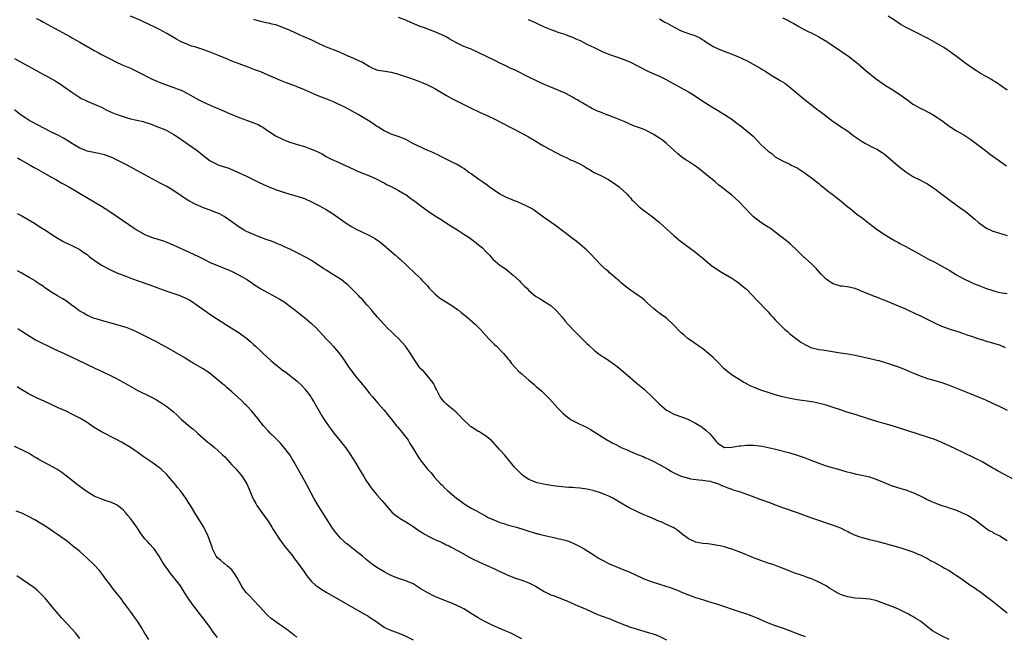
# Model space of a CAD drawing. Units: inches. Extents: x 2625000 to 2628000, y 1464000 to 1467000.
# Drawn here: x 2626718 to 2626990, y 1465691 to 1465861 of the extents above; entities that cross this region are included whole.
import ezdxf

# ---------------------------------------------------------------- set-up
doc = ezdxf.new("R2010")
doc.units = ezdxf.units.IN
doc.header["$MEASUREMENT"] = 0
doc.layers.add('LD26251464_10ft', color=103, linetype='Continuous')

msp = doc.modelspace()

# ---------------------------------------------------------------- linework, layer by layer
at = {"layer": 'LD26251464_10ft'}
for points, elevation in [([(2626723, 1465861.53), (2626724.04, 1465861), (2626725, 1465860.49), (2626727, 1465859.4), (2626732.4, 1465856.4), (2626733, 1465856.09), (2626734.98, 1465855), (2626739, 1465852.65), (2626740.06, 1465852.06), (2626741, 1465851.55), (2626743, 1465850.51), (2626745, 1465849.53), (2626746.72, 1465848.72), (2626748.1, 1465848.1), (2626749, 1465847.74), (2626750.88, 1465846.88), (2626755, 1465844.78), (2626756.23, 1465844.23), (2626757.64, 1465843.64), (2626759.1, 1465843.1), (2626761, 1465842.45), (2626761.92, 1465842.08), (2626763, 1465841.68), (2626764.78, 1465840.78), (2626767, 1465839.5), (2626767.9, 1465839), (2626769, 1465838.45), (2626771, 1465837.52), (2626774.19, 1465836.19), (2626776.94, 1465835), (2626779, 1465834.16), (2626781, 1465833.4), (2626782.78, 1465832.78), (2626784.21, 1465832.21), (2626785, 1465831.79), (2626785.5, 1465831.5), (2626786.22, 1465831), (2626789, 1465829.13), (2626789.23, 1465829), (2626791, 1465828.14), (2626791.83, 1465827.83), (2626793, 1465827.37), (2626795.42, 1465826.58), (2626797, 1465826.1), (2626798.39, 1465825.61), (2626799, 1465825.42), (2626800.68, 1465824.68), (2626801.99, 1465823.99), (2626803, 1465823.38), (2626803.68, 1465823), (2626805, 1465822.36), (2626805.96, 1465821.96), (2626808.74, 1465820.74), (2626809, 1465820.6), (2626811.46, 1465819.46), (2626812.63, 1465819), (2626815, 1465818.01), (2626817, 1465817.11), (2626818.37, 1465816.37), (2626819, 1465816.07), (2626819.69, 1465815.69), (2626821.11, 1465815), (2626823, 1465814.01), (2626824.74, 1465813), (2626825, 1465812.84), (2626826.03, 1465812.03), (2626827, 1465811.36), (2626827.45, 1465811), (2626829.47, 1465809.47), (2626830.19, 1465809), (2626830.64, 1465808.64), (2626831.82, 1465807.82), (2626833.12, 1465807), (2626835, 1465805.75), (2626836.21, 1465805), (2626837.91, 1465803.91), (2626839.39, 1465803), (2626841, 1465801.97), (2626842.46, 1465801), (2626843.93, 1465799.93), (2626845.07, 1465799), (2626846.13, 1465798.13), (2626847, 1465797.21), (2626848.12, 1465796.12), (2626849.03, 1465795), (2626851, 1465793.37), (2626851.47, 1465793), (2626852.42, 1465792.42), (2626853.56, 1465791.56), (2626854.2, 1465791), (2626854.64, 1465790.64), (2626856.38, 1465789), (2626856.68, 1465788.68), (2626857.68, 1465787.68), (2626858.41, 1465787), (2626859, 1465786.4), (2626860.84, 1465784.84), (2626862.05, 1465784.05), (2626863.32, 1465783.32), (2626863.82, 1465783), (2626865, 1465782.2), (2626866.35, 1465781), (2626866.67, 1465780.67), (2626868.12, 1465779), (2626869, 1465777.94), (2626869.81, 1465777), (2626871.66, 1465775), (2626873, 1465773.67), (2626873.65, 1465773), (2626875, 1465771.73), (2626875.39, 1465771.39), (2626875.76, 1465771), (2626877, 1465769.9), (2626878.12, 1465769), (2626878.63, 1465768.63), (2626879, 1465768.34), (2626879.84, 1465767.84), (2626881.02, 1465767), (2626883, 1465765.61), (2626883.77, 1465765), (2626884.47, 1465764.47), (2626885.58, 1465763.58), (2626889, 1465760.63), (2626889.89, 1465759.89), (2626890.88, 1465759), (2626893, 1465757.01), (2626894.99, 1465755), (2626897, 1465753.32), (2626897.49, 1465753), (2626899, 1465752.21), (2626901.39, 1465751.39), (2626902.86, 1465750.86), (2626905, 1465749.74), (2626906.67, 1465748.67), (2626907, 1465748.43), (2626907.81, 1465747.81), (2626909, 1465746.69), (2626910.43, 1465745), (2626910.7, 1465744.7), (2626911, 1465744.32), (2626911.75, 1465743.75), (2626913, 1465743.03), (2626915, 1465743.06), (2626917, 1465743.44), (2626917.47, 1465743.48), (2626919, 1465743.67), (2626919.64, 1465743.64), (2626921, 1465743.63), (2626923.35, 1465743.35), (2626925.05, 1465743.05), (2626926.67, 1465742.67), (2626931, 1465741.51), (2626933, 1465740.91), (2626935, 1465740.23), (2626935.89, 1465739.89), (2626939, 1465738.64), (2626941, 1465737.96), (2626945, 1465736.86), (2626946.42, 1465736.42), (2626948, 1465736), (2626949, 1465735.76), (2626951.3, 1465735.3), (2626953, 1465734.89), (2626955, 1465734.19), (2626957, 1465733.33), (2626959, 1465732.55), (2626961.69, 1465731.69), (2626963, 1465731.28), (2626965, 1465730.55), (2626967, 1465729.63), (2626968.28, 1465729), (2626968.75, 1465728.75), (2626970.09, 1465728.09), (2626971, 1465727.73), (2626971.51, 1465727.51), (2626973, 1465727.02), (2626974.49, 1465726.49), (2626975, 1465726.36), (2626977, 1465725.66), (2626978.6, 1465725), (2626979, 1465724.82), (2626980.2, 1465724.2), (2626981.46, 1465723.46), (2626982.14, 1465723), (2626985, 1465720.8), (2626986.07, 1465720.07), (2626987, 1465719.59), (2626987.36, 1465719.36), (2626989, 1465718.57), (2626991, 1465717.29)], 10720), ([(2626993, 1465734.1), (2626988.49, 1465736.49), (2626987.59, 1465737), (2626987, 1465737.34), (2626984.25, 1465739), (2626983.44, 1465739.44), (2626983, 1465739.64), (2626982.1, 1465740.1), (2626979, 1465741.55), (2626975, 1465743.47), (2626973.94, 1465743.94), (2626973, 1465744.38), (2626971, 1465745.18), (2626969, 1465745.86), (2626963.59, 1465747.59), (2626961, 1465748.45), (2626959, 1465749.06), (2626955, 1465750.16), (2626953, 1465750.79), (2626951.36, 1465751.36), (2626951, 1465751.51), (2626949, 1465752.15), (2626946.78, 1465752.78), (2626945, 1465753.37), (2626943, 1465754.06), (2626941, 1465754.67), (2626939.16, 1465755.16), (2626937.52, 1465755.52), (2626935.81, 1465755.81), (2626933, 1465756.2), (2626930.62, 1465756.62), (2626929, 1465757.01), (2626927, 1465757.55), (2626925.88, 1465757.88), (2626925, 1465758.18), (2626923, 1465758.88), (2626921.45, 1465759.45), (2626921, 1465759.65), (2626920.05, 1465760.05), (2626919, 1465760.61), (2626918.73, 1465760.73), (2626918.27, 1465761), (2626917, 1465761.79), (2626915.1, 1465763), (2626913.89, 1465763.89), (2626912.82, 1465764.82), (2626911, 1465766.63), (2626909.83, 1465767.83), (2626908.53, 1465769), (2626907, 1465770.22), (2626905.88, 1465771), (2626905.38, 1465771.38), (2626905, 1465771.6), (2626904.19, 1465772.19), (2626902.98, 1465772.98), (2626901.91, 1465773.91), (2626901, 1465774.66), (2626900.63, 1465775), (2626899, 1465776.77), (2626897, 1465778.69), (2626896.57, 1465779), (2626895.62, 1465779.62), (2626895, 1465780.12), (2626894.47, 1465780.47), (2626893.86, 1465781), (2626893.36, 1465781.36), (2626891.65, 1465783), (2626891, 1465783.57), (2626890.22, 1465784.22), (2626889.17, 1465785), (2626887, 1465786.44), (2626885.54, 1465787.54), (2626885, 1465788.05), (2626884.47, 1465788.47), (2626883.87, 1465789), (2626883, 1465789.82), (2626881.62, 1465791), (2626881.27, 1465791.27), (2626881, 1465791.53), (2626880.2, 1465792.2), (2626879.33, 1465793), (2626879, 1465793.28), (2626877.18, 1465795.18), (2626876.23, 1465796.23), (2626875.5, 1465797), (2626875, 1465797.47), (2626873, 1465799.16), (2626871.99, 1465799.99), (2626870.62, 1465801), (2626869, 1465802.29), (2626866.29, 1465804.29), (2626863, 1465806.64), (2626860.51, 1465808.51), (2626859.67, 1465809), (2626859, 1465809.37), (2626858.37, 1465809.63), (2626857, 1465810.29), (2626855.34, 1465811), (2626855, 1465811.13), (2626853.71, 1465811.71), (2626853, 1465811.97), (2626851, 1465813.01), (2626848.04, 1465815), (2626847.47, 1465815.47), (2626846.29, 1465816.29), (2626845.17, 1465817), (2626843, 1465818.57), (2626842.38, 1465819), (2626841.6, 1465819.6), (2626841, 1465820.04), (2626840.41, 1465820.41), (2626839, 1465821.23), (2626837.83, 1465821.83), (2626835, 1465823.18), (2626833.82, 1465823.82), (2626833, 1465824.17), (2626832.45, 1465824.45), (2626831.12, 1465825), (2626826.96, 1465827), (2626825, 1465828.06), (2626824.36, 1465828.36), (2626822.92, 1465828.92), (2626821, 1465829.55), (2626820.01, 1465829.99), (2626819, 1465830.46), (2626818.13, 1465831), (2626817.44, 1465831.44), (2626817, 1465831.7), (2626816.25, 1465832.25), (2626815.09, 1465833), (2626811.82, 1465835), (2626808.16, 1465837), (2626807, 1465837.54), (2626805.98, 1465837.98), (2626805, 1465838.44), (2626803.66, 1465839), (2626803.19, 1465839.19), (2626803, 1465839.28), (2626801.74, 1465839.74), (2626801, 1465840.07), (2626800.32, 1465840.32), (2626797, 1465841.8), (2626795, 1465842.65), (2626794.07, 1465843), (2626791.81, 1465843.81), (2626790.38, 1465844.38), (2626788.98, 1465844.98), (2626787, 1465845.88), (2626785, 1465846.73), (2626783.35, 1465847.35), (2626781, 1465848.2), (2626780.43, 1465848.43), (2626779, 1465848.96), (2626777, 1465849.74), (2626775.77, 1465850.23), (2626773.3, 1465851.3), (2626771, 1465852.22), (2626769, 1465852.92), (2626767, 1465853.56), (2626765.88, 1465853.88), (2626765, 1465854.2), (2626763.02, 1465855.02), (2626761.74, 1465855.74), (2626759, 1465857.37), (2626757, 1465858.47), (2626755.95, 1465859), (2626753.96, 1465859.96), (2626752.59, 1465860.59), (2626751.67, 1465861), (2626749, 1465862.14)], 10730), ([(2626783, 1465861.28), (2626784.79, 1465860.79), (2626787, 1465860.3), (2626788.05, 1465860.05), (2626789, 1465859.79), (2626791, 1465859.12), (2626793, 1465858.25), (2626794.37, 1465857.63), (2626795, 1465857.32), (2626795.77, 1465857), (2626796.61, 1465856.61), (2626799, 1465855.57), (2626801, 1465854.6), (2626803, 1465853.7), (2626806.41, 1465852.41), (2626807, 1465852.09), (2626807.77, 1465851.77), (2626809, 1465851.18), (2626810.56, 1465850.56), (2626812.28, 1465849.72), (2626813, 1465849.39), (2626815, 1465848.2), (2626815.81, 1465847.81), (2626817, 1465847.32), (2626817.25, 1465847.25), (2626818.73, 1465847), (2626821, 1465846.67), (2626823, 1465846.12), (2626826.28, 1465845), (2626828.29, 1465844.29), (2626829.73, 1465843.73), (2626831, 1465843.18), (2626833, 1465842.16), (2626836.24, 1465840.24), (2626837.53, 1465839.53), (2626839, 1465838.75), (2626843, 1465836.73), (2626845, 1465835.79), (2626845.56, 1465835.56), (2626846.78, 1465835), (2626849, 1465833.95), (2626857, 1465829.84), (2626858.85, 1465828.85), (2626861.34, 1465827.34), (2626861.92, 1465827), (2626863, 1465826.31), (2626864.49, 1465825.51), (2626865, 1465825.22), (2626866.45, 1465824.45), (2626867, 1465824.19), (2626867.77, 1465823.77), (2626869.43, 1465823), (2626870.49, 1465822.49), (2626871, 1465822.28), (2626873, 1465821.33), (2626874.49, 1465820.49), (2626875, 1465820.18), (2626875.75, 1465819.75), (2626877, 1465818.99), (2626879, 1465818), (2626880.99, 1465816.99), (2626883, 1465815.66), (2626883.9, 1465815), (2626885, 1465814.03), (2626886.11, 1465813), (2626886.51, 1465812.51), (2626887, 1465811.98), (2626887.43, 1465811.43), (2626887.85, 1465811), (2626889.44, 1465809.44), (2626890.59, 1465808.59), (2626891, 1465808.32), (2626893, 1465806.85), (2626894.01, 1465806.01), (2626895, 1465805.14), (2626896.12, 1465804.12), (2626899, 1465801.54), (2626900.37, 1465800.37), (2626901.49, 1465799.49), (2626904.97, 1465796.97), (2626906.08, 1465796.08), (2626907, 1465795.26), (2626909, 1465793.55), (2626909.75, 1465793), (2626911, 1465792.15), (2626911.71, 1465791.71), (2626915, 1465789.73), (2626916.12, 1465789), (2626917, 1465788.37), (2626917.76, 1465787.76), (2626918.68, 1465787), (2626919, 1465786.7), (2626920.69, 1465785), (2626921.8, 1465783.8), (2626924.72, 1465780.72), (2626925, 1465780.46), (2626925.67, 1465779.67), (2626926.29, 1465779), (2626927, 1465778.29), (2626928.61, 1465776.61), (2626929, 1465776.27), (2626929.64, 1465775.64), (2626930.38, 1465775), (2626931, 1465774.44), (2626932.92, 1465772.92), (2626934.06, 1465772.06), (2626935.32, 1465771.32), (2626937, 1465770.57), (2626937.52, 1465770.48), (2626939, 1465770.11), (2626940.03, 1465769.97), (2626945, 1465769.18), (2626947, 1465768.88), (2626949, 1465768.52), (2626953.52, 1465767.52), (2626955, 1465767.16), (2626955.61, 1465767), (2626957, 1465766.61), (2626958.2, 1465766.2), (2626959, 1465765.95), (2626961, 1465765.25), (2626963, 1465764.47), (2626964.04, 1465764.04), (2626965.42, 1465763.42), (2626967, 1465762.76), (2626969, 1465762.06), (2626971, 1465761.48), (2626973, 1465760.93), (2626975, 1465760.25), (2626975.9, 1465759.9), (2626981, 1465757.86), (2626983, 1465757.03), (2626985, 1465756.15), (2626987.17, 1465755.17), (2626989, 1465754.31), (2626991, 1465753.33)], 10740), ([(2626990.58, 1465770.58), (2626989.16, 1465771.16), (2626989, 1465771.24), (2626987.62, 1465771.62), (2626987, 1465771.84), (2626986.07, 1465772.07), (2626985, 1465772.37), (2626984.54, 1465772.54), (2626983, 1465773.01), (2626981.53, 1465773.53), (2626979.96, 1465774.04), (2626979, 1465774.39), (2626977.18, 1465775), (2626975.52, 1465775.52), (2626974.04, 1465776.04), (2626973, 1465776.45), (2626971, 1465777.33), (2626967.68, 1465779), (2626967, 1465779.36), (2626965.88, 1465779.87), (2626965, 1465780.31), (2626964.5, 1465780.5), (2626963, 1465781.18), (2626961, 1465782.01), (2626959.21, 1465782.79), (2626957.49, 1465783.49), (2626957, 1465783.73), (2626956.05, 1465784.05), (2626955, 1465784.5), (2626954.62, 1465784.62), (2626953, 1465785.23), (2626951, 1465786.08), (2626949, 1465786.88), (2626947.28, 1465787.28), (2626945.53, 1465787.53), (2626945, 1465787.59), (2626943, 1465788.17), (2626942.48, 1465788.48), (2626941.68, 1465789), (2626941.28, 1465789.28), (2626941, 1465789.5), (2626939.53, 1465791), (2626938.38, 1465792.38), (2626937, 1465793.71), (2626935.27, 1465795.27), (2626935, 1465795.49), (2626934.25, 1465796.25), (2626933, 1465797.43), (2626931.15, 1465799.15), (2626930.08, 1465800.08), (2626927, 1465802.47), (2626925.54, 1465803.54), (2626925, 1465803.83), (2626924.31, 1465804.31), (2626923, 1465805.14), (2626921, 1465806.75), (2626919.86, 1465807.86), (2626919, 1465808.76), (2626918.75, 1465809), (2626917, 1465810.86), (2626915.89, 1465811.89), (2626915, 1465812.66), (2626913, 1465814.23), (2626912.05, 1465815), (2626911.45, 1465815.45), (2626910.35, 1465816.35), (2626909.63, 1465817), (2626909, 1465817.5), (2626907, 1465819.18), (2626905.94, 1465819.94), (2626905, 1465820.72), (2626903, 1465822), (2626902.37, 1465822.37), (2626901.19, 1465823.19), (2626900.1, 1465824.1), (2626897, 1465826.97), (2626895.85, 1465827.85), (2626895, 1465828.41), (2626894.15, 1465829), (2626893.44, 1465829.44), (2626891, 1465830.7), (2626890.33, 1465831), (2626887.89, 1465831.89), (2626886.46, 1465832.46), (2626885.32, 1465833), (2626883, 1465833.97), (2626880.34, 1465835), (2626879.34, 1465835.34), (2626879, 1465835.49), (2626877.89, 1465835.89), (2626877, 1465836.38), (2626876.56, 1465836.56), (2626875.83, 1465837), (2626875, 1465837.45), (2626873.91, 1465838.09), (2626873, 1465838.57), (2626872.26, 1465839), (2626871.45, 1465839.45), (2626871, 1465839.78), (2626870.2, 1465840.2), (2626869, 1465840.88), (2626865, 1465842.49), (2626863, 1465843.39), (2626859, 1465845.27), (2626855, 1465847.27), (2626853.82, 1465847.82), (2626853, 1465848.23), (2626852.47, 1465848.47), (2626851, 1465849.18), (2626849.76, 1465849.76), (2626845, 1465852.14), (2626843, 1465853.01), (2626841, 1465853.79), (2626839, 1465854.73), (2626837, 1465855.9), (2626836.3, 1465856.3), (2626834.96, 1465857), (2626833, 1465857.79), (2626829.84, 1465859), (2626829, 1465859.3), (2626827, 1465860.08), (2626826.36, 1465860.36), (2626824.98, 1465861), (2626823, 1465861.81)], 10750), ([(2626858.82, 1465861.18), (2626860.48, 1465860.48), (2626861.85, 1465859.85), (2626863.21, 1465859.21), (2626865, 1465858.44), (2626865.83, 1465858.17), (2626867, 1465857.72), (2626868.86, 1465857.14), (2626869.24, 1465857), (2626870.49, 1465856.49), (2626871, 1465856.33), (2626871.9, 1465855.9), (2626873.3, 1465855.3), (2626873.92, 1465855), (2626875, 1465854.42), (2626876.15, 1465853.85), (2626877, 1465853.44), (2626877.32, 1465853.32), (2626879, 1465852.5), (2626880.04, 1465852.04), (2626881, 1465851.65), (2626881.47, 1465851.47), (2626883.12, 1465850.88), (2626885, 1465850.24), (2626887, 1465849.45), (2626889, 1465848.46), (2626889.92, 1465847.92), (2626891.21, 1465847.21), (2626891.62, 1465847), (2626893, 1465846.37), (2626895, 1465845.54), (2626896.72, 1465844.72), (2626898.01, 1465844.01), (2626899, 1465843.43), (2626901, 1465842.32), (2626903, 1465841.25), (2626904.41, 1465840.41), (2626906.47, 1465839), (2626909, 1465837.33), (2626911, 1465836.13), (2626911.74, 1465835.74), (2626913, 1465835), (2626915, 1465833.66), (2626916.51, 1465832.51), (2626917, 1465832.11), (2626917.65, 1465831.65), (2626918.44, 1465831), (2626918.76, 1465830.76), (2626920.86, 1465829), (2626921.92, 1465827.92), (2626923, 1465826.73), (2626925, 1465824.84), (2626926.09, 1465824.09), (2626927, 1465823.26), (2626929, 1465822.15), (2626931, 1465821.22), (2626931.39, 1465821), (2626933, 1465820.22), (2626935, 1465818.97), (2626937, 1465817.53), (2626937.64, 1465817), (2626938.36, 1465816.36), (2626939, 1465815.88), (2626939.45, 1465815.45), (2626940.07, 1465815), (2626941.69, 1465813.69), (2626942.71, 1465813), (2626943, 1465812.77), (2626943.96, 1465811.96), (2626945.2, 1465811), (2626947, 1465809.49), (2626947.66, 1465809), (2626949.49, 1465807.49), (2626951, 1465806.41), (2626952.8, 1465805), (2626954.05, 1465804.05), (2626955.17, 1465803.17), (2626957, 1465801.94), (2626959, 1465800.72), (2626960.11, 1465800.11), (2626961, 1465799.58), (2626961.39, 1465799.39), (2626963, 1465798.48), (2626966.55, 1465796.55), (2626967.82, 1465795.82), (2626969.1, 1465795.1), (2626971, 1465794.17), (2626973, 1465793.13), (2626974.36, 1465792.36), (2626975, 1465791.94), (2626977, 1465790.67), (2626977.69, 1465790.31), (2626979, 1465789.58), (2626980.77, 1465788.77), (2626981, 1465788.69), (2626982.16, 1465788.16), (2626983, 1465787.86), (2626983.6, 1465787.6), (2626985, 1465787.05), (2626987, 1465786.33), (2626987.87, 1465786.13), (2626989, 1465785.84), (2626991, 1465785.5)], 10760), ([(2626895, 1465861.37), (2626896.52, 1465860.52), (2626897, 1465860.28), (2626897.8, 1465859.8), (2626899.08, 1465859.08), (2626901, 1465858.1), (2626903, 1465857.36), (2626904.76, 1465856.76), (2626906.13, 1465856.13), (2626907, 1465855.61), (2626907.37, 1465855.37), (2626907.88, 1465855), (2626909, 1465854.29), (2626909.8, 1465853.8), (2626911, 1465853.2), (2626912.56, 1465852.56), (2626914.04, 1465852.04), (2626915, 1465851.66), (2626915.5, 1465851.5), (2626916.68, 1465851), (2626919, 1465849.88), (2626920.92, 1465848.92), (2626923, 1465847.66), (2626923.39, 1465847.39), (2626924.1, 1465847), (2626925.83, 1465845.83), (2626927, 1465845.23), (2626928.37, 1465844.37), (2626929, 1465844.01), (2626929.6, 1465843.6), (2626931, 1465842.56), (2626935, 1465839.2), (2626937, 1465837.61), (2626938.48, 1465836.48), (2626939, 1465836.07), (2626939.63, 1465835.63), (2626943, 1465833.05), (2626944.23, 1465832.23), (2626945, 1465831.66), (2626945.41, 1465831.41), (2626945.97, 1465831), (2626947, 1465830.36), (2626948.78, 1465829), (2626951, 1465827.48), (2626951.85, 1465827), (2626954.2, 1465825.8), (2626955, 1465825.41), (2626956.47, 1465824.47), (2626957, 1465824.1), (2626957.61, 1465823.61), (2626959, 1465822.45), (2626961, 1465820.74), (2626963, 1465819.15), (2626965, 1465817.9), (2626966.93, 1465816.93), (2626968.23, 1465816.23), (2626969, 1465815.79), (2626970.18, 1465815), (2626971, 1465814.42), (2626973, 1465812.96), (2626975.56, 1465811), (2626978.32, 1465809), (2626979, 1465808.54), (2626979.88, 1465807.88), (2626981, 1465806.98), (2626982.07, 1465806.07), (2626983, 1465805.25), (2626983.32, 1465805), (2626985, 1465803.76), (2626985.51, 1465803.51), (2626986.46, 1465803), (2626987, 1465802.75), (2626987.37, 1465802.63), (2626991, 1465801.6)], 10770), ([(2626929, 1465861.69), (2626930.41, 1465861), (2626931, 1465860.69), (2626932.07, 1465860.07), (2626933, 1465859.56), (2626933.35, 1465859.35), (2626935, 1465858.5), (2626938, 1465857), (2626939, 1465856.45), (2626941.18, 1465855.18), (2626943, 1465853.95), (2626947.28, 1465851), (2626949.38, 1465849.38), (2626949.84, 1465849), (2626952.1, 1465847), (2626954.56, 1465845), (2626957.43, 1465843), (2626959, 1465842.04), (2626960.84, 1465840.84), (2626962.03, 1465840.03), (2626963, 1465839.31), (2626963.45, 1465839), (2626965, 1465837.87), (2626965.54, 1465837.54), (2626966.83, 1465836.83), (2626968.15, 1465836.15), (2626969, 1465835.76), (2626969.49, 1465835.49), (2626971, 1465834.61), (2626973.34, 1465833), (2626975, 1465831.75), (2626975.45, 1465831.45), (2626977, 1465830.49), (2626979, 1465829.36), (2626981, 1465828.08), (2626982.48, 1465827), (2626985, 1465825.02), (2626986.16, 1465824.16), (2626987, 1465823.51), (2626990.81, 1465820.81)], 10780), ([(2626991, 1465841.74), (2626987.91, 1465843.91), (2626987, 1465844.41), (2626986.65, 1465844.65), (2626985, 1465845.56), (2626983.68, 1465846.32), (2626982.55, 1465847), (2626981, 1465848.05), (2626979.65, 1465849), (2626977, 1465851.01), (2626975, 1465852.47), (2626974.69, 1465852.69), (2626973.47, 1465853.47), (2626969.68, 1465855.68), (2626969, 1465856.04), (2626968.38, 1465856.38), (2626967, 1465857.08), (2626963.13, 1465859), (2626961.77, 1465859.77), (2626959.87, 1465861), (2626958.17, 1465862.17)], 10790), ([(2626717, 1465850.49), (2626720.52, 1465848.52), (2626721.82, 1465847.82), (2626725, 1465846.06), (2626725.7, 1465845.7), (2626728.24, 1465844.24), (2626730.23, 1465843), (2626731, 1465842.48), (2626733.06, 1465841), (2626734.21, 1465840.21), (2626735, 1465839.69), (2626735.43, 1465839.43), (2626736.27, 1465839), (2626737, 1465838.67), (2626739, 1465837.87), (2626741, 1465836.97), (2626742.3, 1465836.3), (2626743.64, 1465835.64), (2626745.05, 1465835.05), (2626747, 1465834.38), (2626747.83, 1465834.16), (2626749, 1465833.82), (2626752.46, 1465833), (2626753, 1465832.86), (2626754.39, 1465832.39), (2626755, 1465832.21), (2626755.85, 1465831.85), (2626757, 1465831.43), (2626758.02, 1465831), (2626759, 1465830.53), (2626761, 1465829.41), (2626761.67, 1465829), (2626767.39, 1465825), (2626768.32, 1465824.32), (2626769, 1465823.73), (2626771, 1465822.2), (2626773, 1465821.14), (2626773.39, 1465821), (2626776.11, 1465820.11), (2626777.53, 1465819.53), (2626779, 1465818.88), (2626781, 1465817.95), (2626784.31, 1465816.31), (2626785.68, 1465815.68), (2626787, 1465815.07), (2626789, 1465814.27), (2626791, 1465813.58), (2626793, 1465813), (2626795, 1465812.46), (2626797, 1465811.76), (2626799, 1465810.87), (2626801, 1465809.83), (2626803, 1465808.7), (2626805, 1465807.46), (2626805.69, 1465807), (2626808.82, 1465804.82), (2626810.03, 1465804.03), (2626811.32, 1465803.32), (2626813, 1465802.48), (2626815, 1465801.53), (2626816.01, 1465801), (2626816.63, 1465800.63), (2626817.82, 1465799.82), (2626818.83, 1465799), (2626821, 1465797.1), (2626822.13, 1465796.13), (2626823, 1465795.35), (2626823.42, 1465795), (2626825, 1465793.55), (2626825.58, 1465793), (2626827.3, 1465791.3), (2626829, 1465789.74), (2626829.35, 1465789.35), (2626829.65, 1465789), (2626831, 1465787.63), (2626831.48, 1465787), (2626833, 1465785.46), (2626834.33, 1465784.33), (2626835, 1465783.91), (2626836.55, 1465783), (2626837, 1465782.67), (2626838.01, 1465782.01), (2626839, 1465781.29), (2626839.44, 1465781), (2626840.32, 1465780.32), (2626841, 1465779.74), (2626841.42, 1465779.42), (2626841.93, 1465779), (2626844.21, 1465777), (2626844.62, 1465776.62), (2626845, 1465776.24), (2626845.6, 1465775.6), (2626847, 1465774.06), (2626847.93, 1465773), (2626848.45, 1465772.45), (2626849.47, 1465771.47), (2626849.99, 1465771), (2626851.94, 1465769), (2626852.41, 1465768.41), (2626853.32, 1465767.32), (2626853.61, 1465767), (2626854.2, 1465766.2), (2626855.32, 1465765), (2626856.11, 1465764.11), (2626857, 1465763.35), (2626857.17, 1465763.17), (2626857.37, 1465763), (2626859, 1465761.61), (2626860.39, 1465760.39), (2626861, 1465759.87), (2626862.52, 1465758.52), (2626864.1, 1465757), (2626864.54, 1465756.54), (2626865.51, 1465755.51), (2626867, 1465753.87), (2626867.83, 1465753), (2626868.42, 1465752.42), (2626869.5, 1465751.5), (2626870.21, 1465751), (2626870.69, 1465750.69), (2626871, 1465750.51), (2626873, 1465749.48), (2626874.67, 1465748.67), (2626875.95, 1465747.95), (2626880.69, 1465745), (2626881, 1465744.85), (2626882.19, 1465744.19), (2626883, 1465743.79), (2626884.48, 1465743), (2626886.25, 1465742.25), (2626887, 1465741.91), (2626888.94, 1465741.06), (2626890.48, 1465740.48), (2626891, 1465740.23), (2626891.88, 1465739.88), (2626893.24, 1465739.24), (2626895, 1465738.33), (2626897.35, 1465737), (2626898.38, 1465736.38), (2626899, 1465736.05), (2626901, 1465735.1), (2626903, 1465734.51), (2626903.62, 1465734.38), (2626905.93, 1465734.07), (2626907, 1465734), (2626908.18, 1465733.82), (2626909, 1465733.67), (2626909.49, 1465733.49), (2626911, 1465733.11), (2626911.31, 1465733), (2626912.45, 1465732.45), (2626913, 1465732.27), (2626913.88, 1465731.88), (2626915, 1465731.5), (2626915.36, 1465731.36), (2626917.25, 1465730.75), (2626920.31, 1465729.69), (2626922.76, 1465728.76), (2626925.69, 1465727.69), (2626927, 1465727.17), (2626929, 1465726.42), (2626933, 1465725.09), (2626937, 1465723.54), (2626939.19, 1465722.81), (2626941, 1465722.24), (2626942.14, 1465721.86), (2626943, 1465721.59), (2626945, 1465720.82), (2626946.2, 1465720.2), (2626947, 1465719.82), (2626947.52, 1465719.52), (2626948.62, 1465719), (2626949, 1465718.83), (2626950.34, 1465718.34), (2626951, 1465718.14), (2626953, 1465717.6), (2626955, 1465717.1), (2626957, 1465716.57), (2626961.37, 1465715.37), (2626963, 1465714.88), (2626965, 1465714.2), (2626966.41, 1465713.59), (2626967, 1465713.35), (2626967.71, 1465713), (2626969, 1465712.32), (2626969.84, 1465711.84), (2626971, 1465711.25), (2626971.16, 1465711.16), (2626973, 1465710.16), (2626973.69, 1465709.69), (2626975, 1465709), (2626976.17, 1465708.17), (2626977, 1465707.68), (2626978, 1465707), (2626980.93, 1465704.93), (2626982.13, 1465704.13), (2626983, 1465703.51), (2626983.32, 1465703.32), (2626985, 1465702.07), (2626986.39, 1465701), (2626991, 1465697.31)], 10710), ([(2626975, 1465689.99), (2626973.09, 1465690.91), (2626971, 1465691.99), (2626970.4, 1465692.4), (2626969.56, 1465693), (2626967.03, 1465695.03), (2626965.82, 1465695.82), (2626965, 1465696.31), (2626964.54, 1465696.54), (2626963.72, 1465697), (2626963, 1465697.38), (2626961, 1465698.34), (2626959.48, 1465699), (2626956.22, 1465700.22), (2626954.72, 1465700.72), (2626953, 1465701.09), (2626951, 1465701.28), (2626949, 1465701.42), (2626948.49, 1465701.51), (2626947, 1465701.73), (2626945.84, 1465702.16), (2626945, 1465702.41), (2626943.87, 1465703), (2626943.32, 1465703.32), (2626942.08, 1465704.08), (2626941, 1465704.77), (2626939, 1465705.84), (2626937.48, 1465706.52), (2626937, 1465706.72), (2626935.32, 1465707.32), (2626935, 1465707.46), (2626933.82, 1465707.82), (2626932.34, 1465708.34), (2626931, 1465708.84), (2626929, 1465709.67), (2626927.94, 1465710.06), (2626926.59, 1465710.59), (2626925, 1465711.1), (2626921, 1465712.55), (2626919, 1465713.32), (2626917, 1465714.19), (2626915, 1465714.97), (2626913.43, 1465715.43), (2626913, 1465715.54), (2626911.82, 1465715.82), (2626911, 1465715.96), (2626910.15, 1465716.15), (2626909, 1465716.28), (2626908.39, 1465716.39), (2626907, 1465716.51), (2626905, 1465716.87), (2626904.91, 1465716.91), (2626904.68, 1465717), (2626903, 1465717.82), (2626902.3, 1465718.3), (2626901.4, 1465719), (2626901.2, 1465719.2), (2626900.08, 1465720.08), (2626899, 1465720.8), (2626897, 1465721.77), (2626895.66, 1465722.34), (2626895, 1465722.6), (2626893, 1465723.49), (2626891.93, 1465723.93), (2626891, 1465724.36), (2626890.53, 1465724.53), (2626889, 1465725.21), (2626888.58, 1465725.42), (2626887, 1465726.13), (2626886.43, 1465726.43), (2626883.95, 1465727.95), (2626882.16, 1465729), (2626881, 1465729.56), (2626880.08, 1465729.92), (2626879, 1465730.38), (2626877, 1465731.04), (2626875.39, 1465731.39), (2626875, 1465731.5), (2626873.66, 1465731.66), (2626873, 1465731.79), (2626871.85, 1465731.85), (2626871, 1465731.95), (2626869.99, 1465731.99), (2626869, 1465732.08), (2626868.13, 1465732.13), (2626866.32, 1465732.32), (2626864.57, 1465732.57), (2626862.89, 1465732.89), (2626861.27, 1465733.27), (2626861, 1465733.37), (2626860.35, 1465733.65), (2626859, 1465734.16), (2626857.71, 1465735), (2626857, 1465735.52), (2626855, 1465737.59), (2626853.89, 1465739), (2626853, 1465740.03), (2626852.2, 1465741), (2626851, 1465742.37), (2626849, 1465744.56), (2626848.77, 1465744.77), (2626848.52, 1465745), (2626847, 1465746.19), (2626845.78, 1465747), (2626845.3, 1465747.3), (2626845, 1465747.43), (2626844.06, 1465748.06), (2626843, 1465748.72), (2626842.84, 1465748.84), (2626840.54, 1465751), (2626839.85, 1465751.85), (2626839, 1465752.67), (2626838.83, 1465752.83), (2626837, 1465754.3), (2626836.23, 1465755), (2626835.61, 1465755.61), (2626835, 1465756.28), (2626834.49, 1465757), (2626833.46, 1465759), (2626833.32, 1465759.32), (2626833, 1465759.96), (2626832.67, 1465760.67), (2626832.45, 1465761), (2626831, 1465762.81), (2626829.96, 1465763.96), (2626829, 1465764.87), (2626828.89, 1465765), (2626827, 1465767.77), (2626826.28, 1465769), (2626824.88, 1465771), (2626823, 1465773.08), (2626822, 1465774), (2626820.96, 1465775), (2626819.97, 1465775.97), (2626818.98, 1465777), (2626817.21, 1465779), (2626816.16, 1465780.16), (2626815.52, 1465781), (2626814.31, 1465782.31), (2626813.79, 1465783), (2626813.4, 1465783.4), (2626813, 1465783.84), (2626812.42, 1465784.42), (2626811.92, 1465785), (2626811, 1465785.94), (2626809.45, 1465787.45), (2626809, 1465787.9), (2626808.37, 1465788.37), (2626807.63, 1465789), (2626807, 1465789.5), (2626804.6, 1465791), (2626803, 1465791.95), (2626802.39, 1465792.39), (2626800.06, 1465793.94), (2626799, 1465794.67), (2626797.51, 1465795.51), (2626795, 1465796.74), (2626793, 1465797.78), (2626791.56, 1465798.44), (2626790.8, 1465798.8), (2626790.3, 1465799), (2626789.39, 1465799.39), (2626787.95, 1465799.95), (2626787, 1465800.28), (2626786.48, 1465800.48), (2626785, 1465801), (2626783, 1465801.79), (2626781, 1465802.66), (2626780.37, 1465803), (2626779, 1465803.84), (2626778.32, 1465804.32), (2626777, 1465805.32), (2626774.84, 1465806.84), (2626773.54, 1465807.54), (2626772.14, 1465808.14), (2626771, 1465808.56), (2626769.19, 1465809.19), (2626767, 1465810.09), (2626765.11, 1465811.11), (2626763.9, 1465811.9), (2626763, 1465812.54), (2626761, 1465813.9), (2626759, 1465815.09), (2626757.74, 1465815.74), (2626757, 1465816.14), (2626755, 1465817.18), (2626753, 1465818.27), (2626751.73, 1465819), (2626748.12, 1465821), (2626747, 1465821.58), (2626745, 1465822.59), (2626744.12, 1465823), (2626743.33, 1465823.33), (2626741.83, 1465823.83), (2626740.25, 1465824.24), (2626737, 1465824.89), (2626736.64, 1465825), (2626735, 1465825.64), (2626733, 1465826.86), (2626731.75, 1465827.75), (2626730.48, 1465828.48), (2626729.16, 1465829.16), (2626727, 1465830.21), (2626721.58, 1465833), (2626721, 1465833.36), (2626719, 1465834.7), (2626718.59, 1465835), (2626717, 1465836.25)], 10700), ([(2626717.77, 1465823), (2626718.55, 1465822.55), (2626721.34, 1465821), (2626722.38, 1465820.38), (2626723, 1465820.04), (2626723.65, 1465819.65), (2626724.89, 1465819), (2626727, 1465817.78), (2626728.42, 1465817), (2626730.05, 1465816.05), (2626731, 1465815.55), (2626732, 1465815), (2626739, 1465810.89), (2626741, 1465809.67), (2626743, 1465808.39), (2626745.03, 1465807.03), (2626748.57, 1465804.57), (2626749.77, 1465803.77), (2626750.88, 1465803), (2626753, 1465801.81), (2626755, 1465801.02), (2626756.58, 1465800.58), (2626758.08, 1465800.08), (2626759, 1465799.73), (2626761, 1465798.86), (2626766.44, 1465796.44), (2626767.78, 1465795.78), (2626769.25, 1465795), (2626771, 1465794.14), (2626773, 1465793.28), (2626774.65, 1465792.65), (2626775, 1465792.49), (2626776.06, 1465792.06), (2626777.43, 1465791.43), (2626778.3, 1465791), (2626779, 1465790.62), (2626781.27, 1465789.27), (2626782.5, 1465788.5), (2626783, 1465788.14), (2626783.69, 1465787.69), (2626784.71, 1465787), (2626785, 1465786.82), (2626787, 1465785.7), (2626790.07, 1465784.07), (2626791, 1465783.49), (2626791.31, 1465783.31), (2626791.76, 1465783), (2626793, 1465782.07), (2626794.36, 1465781), (2626795.81, 1465779.81), (2626797, 1465778.9), (2626799, 1465777.25), (2626799.27, 1465777), (2626800.12, 1465776.12), (2626802.99, 1465773), (2626803.99, 1465771.99), (2626805, 1465770.89), (2626806.79, 1465768.79), (2626807.65, 1465767.65), (2626809, 1465765.57), (2626809.39, 1465765), (2626810.06, 1465764.06), (2626811, 1465762.83), (2626812.55, 1465761), (2626814.17, 1465759), (2626814.53, 1465758.53), (2626815, 1465757.94), (2626815.78, 1465757), (2626816.34, 1465756.34), (2626817.29, 1465755.29), (2626819, 1465753.34), (2626820.05, 1465752.05), (2626820.84, 1465751), (2626822.43, 1465749), (2626822.68, 1465748.68), (2626823.61, 1465747.61), (2626825, 1465745.87), (2626825.62, 1465745), (2626826.14, 1465744.14), (2626826.87, 1465743), (2626828.39, 1465740.39), (2626829.21, 1465739.21), (2626830.98, 1465737), (2626831.97, 1465735.97), (2626832.78, 1465735), (2626834.6, 1465733), (2626835, 1465732.58), (2626835.81, 1465731.81), (2626836.59, 1465731), (2626838.99, 1465729), (2626840.19, 1465728.19), (2626841, 1465727.54), (2626841.82, 1465727), (2626843, 1465726.28), (2626844.5, 1465725.5), (2626846.42, 1465724.42), (2626847, 1465724.17), (2626847.7, 1465723.7), (2626849, 1465723.13), (2626849.08, 1465723.08), (2626851, 1465722.28), (2626852.02, 1465721.98), (2626853, 1465721.65), (2626854.78, 1465721.22), (2626855.59, 1465721), (2626856.67, 1465720.67), (2626857, 1465720.58), (2626858.15, 1465720.15), (2626861, 1465719.27), (2626861.24, 1465719.24), (2626862.17, 1465719), (2626863.34, 1465718.66), (2626865, 1465718.33), (2626865.88, 1465718.12), (2626867, 1465717.92), (2626869, 1465717.39), (2626870.16, 1465717), (2626870.77, 1465716.77), (2626871, 1465716.67), (2626873, 1465715.69), (2626874.21, 1465715), (2626877, 1465713.24), (2626878.39, 1465712.39), (2626879.66, 1465711.66), (2626880.93, 1465711), (2626883, 1465710.11), (2626885.22, 1465709.22), (2626886.63, 1465708.63), (2626887, 1465708.46), (2626888.02, 1465708.02), (2626889, 1465707.54), (2626891, 1465706.67), (2626893, 1465705.95), (2626898.27, 1465704.27), (2626899.71, 1465703.71), (2626901.38, 1465703), (2626903, 1465702.36), (2626905, 1465701.62), (2626906.91, 1465701), (2626908.52, 1465700.52), (2626911, 1465699.73), (2626917, 1465697.73), (2626919, 1465697.04), (2626920.49, 1465696.49), (2626921.92, 1465695.92), (2626925, 1465694.59), (2626927, 1465693.83), (2626929.47, 1465693), (2626930.6, 1465692.6), (2626933.45, 1465691.45), (2626935.2, 1465690.8)], 10690), ([(2626717.68, 1465807.68), (2626718.99, 1465807), (2626722.47, 1465805), (2626723.99, 1465803.99), (2626725.52, 1465803), (2626727, 1465802.02), (2626729, 1465800.74), (2626730.1, 1465800.1), (2626731, 1465799.6), (2626731.4, 1465799.4), (2626733, 1465798.67), (2626735, 1465797.65), (2626735.98, 1465797), (2626737, 1465796.28), (2626737.69, 1465795.69), (2626739, 1465794.73), (2626741, 1465793.4), (2626741.7, 1465793), (2626742.53, 1465792.53), (2626743.86, 1465791.86), (2626745.25, 1465791.25), (2626747.68, 1465790.32), (2626749.57, 1465789.57), (2626751.15, 1465789), (2626754.04, 1465788.04), (2626755.51, 1465787.51), (2626757, 1465786.93), (2626759, 1465786.2), (2626760.16, 1465785.84), (2626761, 1465785.56), (2626762.58, 1465785), (2626763, 1465784.84), (2626764.27, 1465784.27), (2626765.57, 1465783.57), (2626766.47, 1465783), (2626766.79, 1465782.79), (2626770.3, 1465780.3), (2626771.49, 1465779.49), (2626775.32, 1465777), (2626779, 1465774.71), (2626781.15, 1465773.15), (2626782.21, 1465772.21), (2626783, 1465771.47), (2626783.49, 1465771), (2626785, 1465769.61), (2626785.61, 1465769), (2626787.74, 1465767), (2626789, 1465765.92), (2626790.23, 1465765), (2626791, 1465764.39), (2626791.84, 1465763.84), (2626792.94, 1465763), (2626795, 1465761.33), (2626795.36, 1465761), (2626796.18, 1465760.18), (2626797, 1465759.3), (2626797.14, 1465759.14), (2626798.02, 1465758.02), (2626798.76, 1465757), (2626799, 1465756.63), (2626799.62, 1465755.62), (2626799.97, 1465755), (2626801.06, 1465753), (2626801.78, 1465751.78), (2626802.27, 1465751), (2626803, 1465749.91), (2626803.67, 1465749), (2626804.25, 1465748.25), (2626805.15, 1465747), (2626806.86, 1465744.86), (2626808.37, 1465743), (2626809.75, 1465741), (2626810.2, 1465740.2), (2626810.98, 1465739), (2626812.48, 1465736.48), (2626813.41, 1465735), (2626814, 1465734), (2626814.8, 1465732.8), (2626815.63, 1465731.63), (2626817, 1465729.95), (2626818.39, 1465728.39), (2626819, 1465727.62), (2626821.18, 1465725.18), (2626822.25, 1465724.25), (2626823, 1465723.74), (2626823.41, 1465723.41), (2626825, 1465722.48), (2626826.44, 1465721.56), (2626827, 1465721.2), (2626828.28, 1465720.28), (2626829, 1465719.82), (2626829.49, 1465719.49), (2626830.36, 1465719), (2626830.76, 1465718.75), (2626831, 1465718.62), (2626831.72, 1465718.28), (2626833, 1465717.64), (2626835, 1465716.78), (2626836.17, 1465716.17), (2626837, 1465715.81), (2626837.5, 1465715.5), (2626839.61, 1465714.39), (2626842.65, 1465712.65), (2626844, 1465712), (2626845, 1465711.49), (2626845.36, 1465711.36), (2626847.8, 1465710.2), (2626849.48, 1465709.48), (2626851, 1465708.75), (2626852.21, 1465708.21), (2626853, 1465707.83), (2626855, 1465707.04), (2626857, 1465706.37), (2626859, 1465705.63), (2626861, 1465704.59), (2626861.97, 1465703.97), (2626863.23, 1465703.23), (2626865, 1465702.36), (2626865.98, 1465702.02), (2626869, 1465700.88), (2626870.26, 1465700.26), (2626871.65, 1465699.65), (2626875, 1465698.24), (2626877.71, 1465697), (2626878.62, 1465696.62), (2626881.55, 1465695.55), (2626883, 1465694.99), (2626885.81, 1465693.81), (2626887, 1465693.39), (2626888.3, 1465693), (2626888.82, 1465692.82), (2626891.94, 1465691.94), (2626893, 1465691.6), (2626893.47, 1465691.47), (2626894.76, 1465691), (2626897, 1465689.91)], 10680), ([(2626857, 1465690.19), (2626853.79, 1465691.79), (2626852.41, 1465692.41), (2626850.99, 1465693), (2626849, 1465693.85), (2626847, 1465694.82), (2626845.6, 1465695.6), (2626845, 1465695.94), (2626843.32, 1465697), (2626841, 1465698.42), (2626839.88, 1465699), (2626839.29, 1465699.29), (2626837.89, 1465699.89), (2626835.08, 1465701), (2626833, 1465701.88), (2626830.92, 1465702.92), (2626829, 1465704.1), (2626827.58, 1465705), (2626827, 1465705.31), (2626825, 1465706.14), (2626823, 1465706.81), (2626821, 1465707.61), (2626820.08, 1465708.08), (2626819, 1465708.66), (2626817, 1465709.9), (2626815.45, 1465711), (2626814.08, 1465712.08), (2626813, 1465712.97), (2626811, 1465714.57), (2626809.62, 1465715.62), (2626809, 1465716.18), (2626808.52, 1465716.52), (2626807.97, 1465717), (2626807, 1465717.94), (2626806.48, 1465718.48), (2626805.59, 1465719.59), (2626805, 1465720.4), (2626804.76, 1465720.76), (2626803, 1465723.47), (2626800.8, 1465727), (2626799.63, 1465729), (2626797, 1465733.9), (2626795, 1465737.52), (2626794.16, 1465739), (2626793.72, 1465739.72), (2626792.95, 1465740.95), (2626791.23, 1465743.23), (2626790.3, 1465744.3), (2626789, 1465745.56), (2626787.57, 1465747), (2626787, 1465747.6), (2626785.76, 1465749), (2626784.13, 1465751), (2626782.46, 1465753), (2626781, 1465754.59), (2626780.61, 1465755), (2626779.8, 1465755.81), (2626778.55, 1465757), (2626777, 1465758.39), (2626775.61, 1465759.61), (2626775, 1465760.11), (2626774.53, 1465760.53), (2626773.97, 1465761), (2626771.22, 1465763.22), (2626770.06, 1465764.06), (2626768.84, 1465764.84), (2626766.34, 1465766.34), (2626765.15, 1465767), (2626763.82, 1465767.82), (2626759, 1465770.62), (2626757.47, 1465771.47), (2626756.15, 1465772.15), (2626750.84, 1465774.84), (2626749.49, 1465775.49), (2626748.06, 1465776.06), (2626746.56, 1465776.56), (2626744.99, 1465777.01), (2626741, 1465778.07), (2626739.5, 1465778.5), (2626739, 1465778.66), (2626738.12, 1465779), (2626737.37, 1465779.37), (2626737, 1465779.51), (2626736.08, 1465780.08), (2626735, 1465780.65), (2626734.5, 1465781), (2626733.69, 1465781.69), (2626733, 1465782.17), (2626731.38, 1465783.38), (2626730.12, 1465784.12), (2626728.85, 1465784.85), (2626727, 1465786.01), (2626725.24, 1465787.24), (2626725, 1465787.44), (2626724.04, 1465788.04), (2626723, 1465788.78), (2626722.65, 1465789), (2626721, 1465789.95), (2626719, 1465791.17), (2626717.84, 1465791.84)], 10670), ([(2626717.88, 1465775.88), (2626719, 1465775.16), (2626721, 1465773.82), (2626722.77, 1465772.77), (2626725, 1465771.63), (2626725.43, 1465771.43), (2626727.67, 1465770.33), (2626729, 1465769.71), (2626729.5, 1465769.5), (2626732.22, 1465768.22), (2626739, 1465765), (2626740.34, 1465764.34), (2626741, 1465764.06), (2626741.72, 1465763.72), (2626743.11, 1465763.11), (2626745, 1465762.19), (2626747, 1465761.09), (2626749.55, 1465759.55), (2626750.84, 1465758.84), (2626754.63, 1465757), (2626755, 1465756.81), (2626756.16, 1465756.16), (2626757.4, 1465755.4), (2626759, 1465754.34), (2626760.85, 1465752.85), (2626761.9, 1465751.9), (2626762.77, 1465751), (2626763, 1465750.8), (2626765, 1465749.09), (2626766.19, 1465748.19), (2626767, 1465747.46), (2626767.26, 1465747.26), (2626767.52, 1465747), (2626770.42, 1465744.42), (2626771, 1465743.99), (2626772.22, 1465743), (2626773, 1465742.3), (2626774.41, 1465741), (2626775, 1465740.39), (2626777, 1465738.25), (2626778.14, 1465737), (2626779, 1465736.01), (2626779.46, 1465735.46), (2626779.82, 1465735), (2626781.09, 1465733), (2626781.98, 1465731), (2626782.8, 1465729), (2626783, 1465728.6), (2626783.57, 1465727.57), (2626783.9, 1465727), (2626785, 1465725.41), (2626786.03, 1465724.03), (2626787, 1465722.63), (2626788.02, 1465721), (2626788.38, 1465720.38), (2626789.94, 1465717.94), (2626790.79, 1465716.79), (2626791.65, 1465715.65), (2626792.19, 1465715), (2626793.77, 1465713), (2626794.29, 1465712.29), (2626795, 1465711.38), (2626797, 1465708.58), (2626797.62, 1465707.62), (2626798.11, 1465707), (2626799, 1465705.98), (2626800.06, 1465705), (2626800.59, 1465704.59), (2626801.8, 1465703.8), (2626803.06, 1465703.06), (2626813.64, 1465697), (2626814.49, 1465696.49), (2626815, 1465696.15), (2626816.7, 1465695), (2626819, 1465693.41), (2626819.78, 1465693), (2626820.61, 1465692.61), (2626823.54, 1465691.54), (2626825, 1465690.89), (2626827, 1465689.88)], 10660), ([(2626795, 1465690.6), (2626794.41, 1465691), (2626793, 1465692.13), (2626792.5, 1465692.5), (2626791, 1465693.59), (2626790.12, 1465694.12), (2626788.81, 1465695), (2626787.79, 1465695.79), (2626787, 1465696.56), (2626786.57, 1465697), (2626784.75, 1465699), (2626783, 1465700.87), (2626781.93, 1465701.93), (2626780.95, 1465703), (2626780.12, 1465704.11), (2626779.56, 1465705), (2626779, 1465705.97), (2626778.45, 1465707), (2626777.93, 1465707.93), (2626777, 1465709.19), (2626775.78, 1465710.22), (2626774.95, 1465710.95), (2626774.86, 1465711), (2626773.89, 1465711.88), (2626773, 1465712.57), (2626772.64, 1465713), (2626772.28, 1465713.72), (2626771.67, 1465715), (2626771.51, 1465715.51), (2626770.25, 1465719), (2626769.83, 1465719.83), (2626769.21, 1465721), (2626767, 1465724.48), (2626765.53, 1465727), (2626765, 1465727.84), (2626764.57, 1465728.57), (2626764.28, 1465729), (2626762.81, 1465731), (2626762, 1465732), (2626761.22, 1465733), (2626761, 1465733.26), (2626759.49, 1465735), (2626759, 1465735.53), (2626757.44, 1465737), (2626757, 1465737.37), (2626755, 1465738.82), (2626752.52, 1465740.52), (2626751, 1465741.63), (2626750.19, 1465742.19), (2626749, 1465742.99), (2626746.49, 1465744.49), (2626745, 1465745.33), (2626741, 1465747.3), (2626739, 1465748.54), (2626738.34, 1465749), (2626737, 1465749.87), (2626735.18, 1465751), (2626733.77, 1465751.76), (2626733, 1465752.16), (2626731.22, 1465753), (2626729, 1465754), (2626725, 1465755.86), (2626724.21, 1465756.21), (2626722.83, 1465756.83), (2626721, 1465757.75), (2626719, 1465758.93), (2626717.73, 1465759.73)], 10650), ([(2626773, 1465690.55), (2626771.92, 1465691.92), (2626771, 1465693.26), (2626769.4, 1465695.4), (2626769, 1465695.98), (2626765.94, 1465699.94), (2626765.12, 1465701.12), (2626763.93, 1465703), (2626762.77, 1465704.77), (2626761, 1465707.13), (2626760.16, 1465708.16), (2626759.5, 1465709), (2626758.45, 1465710.45), (2626758.11, 1465711), (2626757.67, 1465711.67), (2626756.91, 1465713), (2626755.5, 1465715), (2626755.28, 1465715.28), (2626754.33, 1465716.33), (2626753.7, 1465717), (2626753, 1465717.8), (2626752.08, 1465719), (2626750.75, 1465721), (2626749.32, 1465723), (2626749, 1465723.41), (2626748.27, 1465724.27), (2626747.69, 1465725), (2626747, 1465725.77), (2626745.43, 1465727), (2626745.17, 1465727.17), (2626743.78, 1465727.78), (2626742.28, 1465728.28), (2626740.79, 1465728.79), (2626739, 1465729.59), (2626737.52, 1465730.48), (2626737, 1465730.78), (2626736.67, 1465731), (2626735.71, 1465731.71), (2626735, 1465732.27), (2626734.03, 1465733), (2626733, 1465733.84), (2626731.22, 1465735.22), (2626730.07, 1465736.07), (2626728.64, 1465737), (2626723.69, 1465739.69), (2626723, 1465740.14), (2626722.45, 1465740.45), (2626721, 1465741.33), (2626719, 1465742.36), (2626717, 1465743.31)], 10640), ([(2626754.03, 1465689.97), (2626753.24, 1465691.24), (2626753, 1465691.67), (2626752.49, 1465692.49), (2626752.23, 1465693), (2626750.98, 1465695), (2626750.13, 1465696.13), (2626749, 1465697.74), (2626747.59, 1465699.59), (2626747, 1465700.42), (2626746.74, 1465700.74), (2626746.57, 1465701), (2626745, 1465703.06), (2626744.1, 1465704.1), (2626743.47, 1465705), (2626741.94, 1465707), (2626741.53, 1465707.53), (2626741, 1465708.28), (2626740.42, 1465709), (2626739, 1465710.61), (2626737, 1465712.48), (2626735, 1465714.26), (2626734.12, 1465715), (2626733.49, 1465715.49), (2626733, 1465715.89), (2626732.36, 1465716.36), (2626731.58, 1465717), (2626728.86, 1465719), (2626727.74, 1465719.74), (2626725.89, 1465721), (2626722.63, 1465723), (2626721, 1465723.9), (2626719, 1465724.85), (2626717.43, 1465725.43)], 10630), ([(2626735, 1465690.25), (2626733.8, 1465691.8), (2626732.87, 1465692.87), (2626729.98, 1465695.98), (2626729, 1465697.05), (2626727.34, 1465699), (2626725.41, 1465701.41), (2626725, 1465701.87), (2626723.86, 1465703), (2626723.41, 1465703.41), (2626722.31, 1465704.31), (2626717.59, 1465707.59)], 10620)]:
    msp.add_lwpolyline(points, dxfattribs=dict(at, elevation=elevation))

doc.saveas('drawing.dxf')
